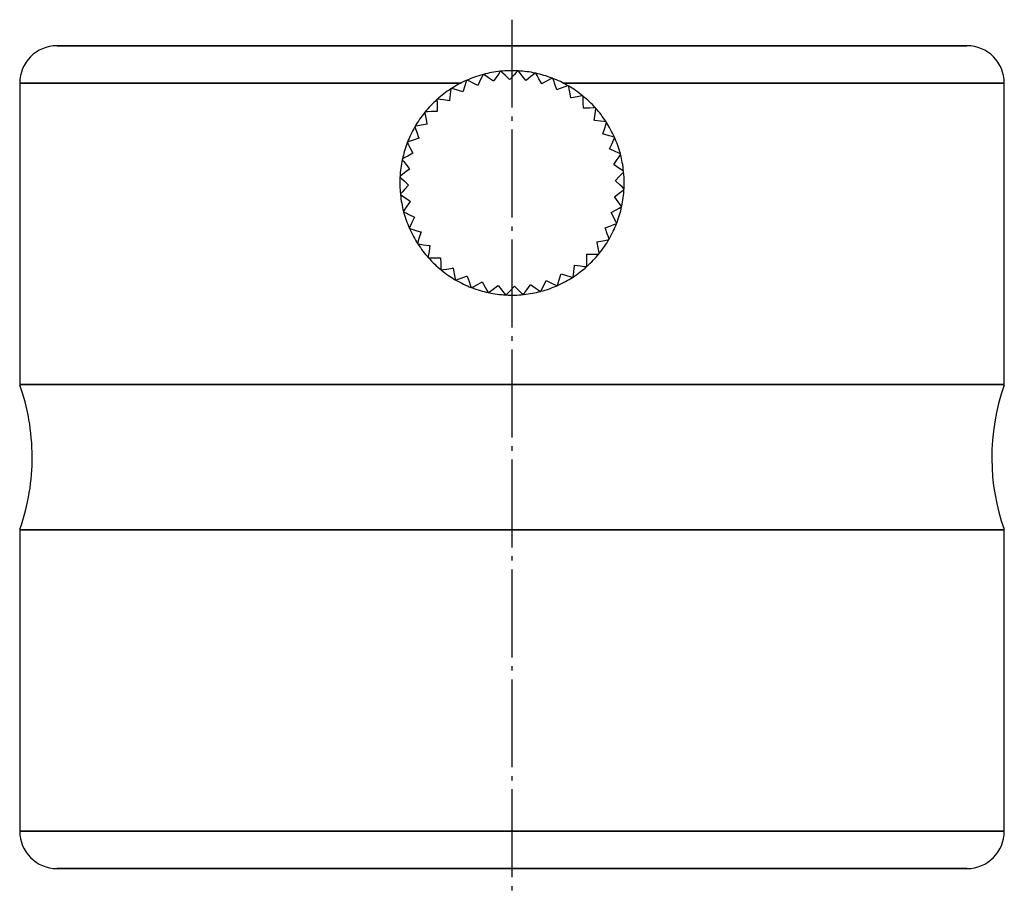
# Model space of a CAD drawing. Extents: x 78 to 358, y 42 to 224.
# Drawn here: x 279 to 358, y 154 to 224 of the extents above; entities that cross this region are included whole.
import ezdxf

# ---------------------------------------------------------------- set-up
doc = ezdxf.new("R2010")
doc.units = 0
doc.header["$MEASUREMENT"] = 0
doc.linetypes.add('AI-LINETYPE-1', pattern=[8.819444, 7.055556, -0.705556, 0.352778, -0.705556])
doc.layers.add('GRAU_10_', color=7, linetype='CONTINUOUS')

msp = doc.modelspace()

# ---------------------------------------------------------------- linework, layer by layer
at = {"layer": 'GRAU_10_', "color": 250, "linetype": 'AI-LINETYPE-1'}
msp.add_lwpolyline([(318.067, 223.896), (318.067, 153.576)], dxfattribs=at)
at = {"layer": 'GRAU_10_', "color": 7}
for points in [[(281.567, 221.804), (281.742, 221.804), (282.268, 221.804), (283.138, 221.804), (284.346, 221.804), (285.877, 221.804), (287.719, 221.804), (289.852, 221.804), (292.258, 221.804), (294.911, 221.804), (297.789, 221.804), (300.861, 221.804), (304.1, 221.804), (307.471, 221.804), (310.947, 221.804), (314.49, 221.804), (318.067, 221.804), (321.644, 221.804), (325.188, 221.804), (328.662, 221.804), (332.035, 221.804), (335.273, 221.804), (338.346, 221.804), (341.223, 221.804), (343.877, 221.804), (346.282, 221.804), (348.416, 221.804), (350.258, 221.804), (351.789, 221.804), (352.996, 221.804), (353.866, 221.804), (354.392, 221.804), (354.567, 221.804)], [(354.567, 221.804), (354.392, 221.804), (353.866, 221.804), (352.995, 221.804), (351.789, 221.804), (350.257, 221.804), (348.416, 221.804), (346.282, 221.804), (343.877, 221.804), (341.223, 221.804), (338.346, 221.804), (335.273, 221.804), (332.035, 221.804), (328.662, 221.804), (325.188, 221.804), (321.645, 221.804), (318.067, 221.804), (314.49, 221.804), (310.947, 221.804), (307.472, 221.804), (304.1, 221.804), (300.861, 221.804), (297.789, 221.804), (294.912, 221.804), (292.258, 221.804), (289.853, 221.804), (287.719, 221.804), (285.877, 221.804), (284.346, 221.804), (283.139, 221.804), (282.268, 221.804), (281.567, 221.804)], [(333.388, 221.804), (333.356, 221.804), (333.172, 221.804), (332.85, 221.804), (332.395, 221.804), (331.818, 221.804), (331.126, 221.804), (330.336, 221.804), (329.461, 221.804)], [(317.131, 219.755), (317.103, 219.714), (317.025, 219.602), (316.871, 219.379), (316.617, 219.011), (316.583, 218.963)], [(317.877, 219.095), (317.536, 219.421), (317.336, 219.612), (317.222, 219.72), (317.181, 219.76)], [(318.543, 219.791), (318.509, 219.755), (318.415, 219.657), (318.228, 219.461), (317.918, 219.137), (317.877, 219.095)], [(319.177, 219.022), (318.891, 219.397), (318.723, 219.618), (318.628, 219.742), (318.593, 219.788)], [(314.411, 219.027), (314.396, 218.98), (314.357, 218.85), (314.28, 218.59), (314.151, 218.161), (314.134, 218.105)], [(315.743, 219.498), (315.721, 219.453), (315.662, 219.331), (315.545, 219.087), (315.35, 218.683), (315.325, 218.63), (314.899, 218.834), (314.649, 218.955), (314.509, 219.022), (314.457, 219.048)], [(316.583, 218.963), (316.194, 219.231), (315.967, 219.389), (315.838, 219.478), (315.791, 219.511)], [(319.943, 219.606), (319.904, 219.576), (319.795, 219.493), (319.58, 219.329), (319.224, 219.058), (319.177, 219.022)], [(320.449, 218.747), (320.225, 219.163), (320.093, 219.407), (320.019, 219.545), (319.992, 219.595)], [(321.297, 219.204), (321.253, 219.181), (321.133, 219.116), (320.895, 218.988), (320.501, 218.775), (320.449, 218.747)], [(321.662, 218.277), (321.506, 218.722), (321.415, 218.984), (321.363, 219.131), (321.344, 219.186)], [(278.567, 218.803), (278.567, 194.634)], [(313.994, 218.803), (310.621, 218.803), (306.967, 218.803), (303.413, 218.803), (299.992, 218.803), (296.734, 218.803), (293.67, 218.803), (290.827, 218.803), (288.23, 218.803), (285.905, 218.803), (283.87, 218.803), (282.146, 218.803), (280.746, 218.803), (279.685, 218.803), (278.972, 218.803), (278.612, 218.803)], [(278.612, 218.803), (278.613, 218.803), (278.972, 218.803), (279.685, 218.803), (280.746, 218.803), (282.146, 218.803), (283.87, 218.803), (285.905, 218.803), (288.23, 218.803), (290.827, 218.803), (293.67, 218.803), (296.734, 218.803), (299.992, 218.803), (303.413, 218.803), (306.967, 218.803), (313.994, 218.803)], [(313.169, 218.354), (313.163, 218.305), (313.145, 218.17), (313.108, 217.902), (313.048, 217.458), (313.041, 217.399)], [(314.134, 218.105), (313.682, 218.24), (313.417, 218.32), (313.267, 218.365), (313.212, 218.381)], [(322.571, 218.595), (322.524, 218.579), (322.396, 218.534), (322.141, 218.444), (321.718, 218.296), (321.662, 218.277)], [(357.523, 218.803), (357.522, 218.803), (357.163, 218.803), (356.449, 218.803), (355.389, 218.803), (353.989, 218.803), (352.265, 218.803), (350.23, 218.803), (347.904, 218.803), (345.308, 218.803), (342.464, 218.803), (339.401, 218.803), (336.143, 218.803), (332.722, 218.803), (329.167, 218.803), (322.141, 218.803)], [(322.141, 218.803), (325.512, 218.803), (329.167, 218.803), (332.722, 218.803), (336.143, 218.803), (339.401, 218.803), (342.464, 218.803), (345.308, 218.803), (347.904, 218.803), (350.23, 218.803), (352.265, 218.803), (353.989, 218.803), (355.389, 218.803), (356.449, 218.803), (357.163, 218.803), (357.523, 218.803)], [(322.787, 217.623), (322.703, 218.087), (322.653, 218.36), (322.625, 218.513), (322.614, 218.57)], [(357.567, 194.634), (357.567, 218.803)], [(312.049, 217.495), (312.049, 217.445), (312.053, 217.309), (312.059, 217.038), (312.069, 216.59), (312.071, 216.532)], [(313.041, 217.399), (312.573, 217.462), (312.298, 217.5), (312.143, 217.521), (312.086, 217.528)], [(323.735, 217.795), (323.686, 217.786), (323.552, 217.762), (323.285, 217.713), (322.844, 217.633), (322.787, 217.623)], [(323.796, 216.8), (323.785, 217.272), (323.779, 217.549), (323.775, 217.706), (323.774, 217.763)], [(311.076, 216.471), (311.085, 216.422), (311.109, 216.288), (311.157, 216.022), (311.238, 215.581), (311.248, 215.523)], [(312.071, 216.532), (311.598, 216.521), (311.322, 216.515), (311.165, 216.511), (311.108, 216.51)], [(324.759, 216.823), (324.709, 216.821), (324.573, 216.818), (324.303, 216.812), (323.854, 216.802), (323.796, 216.8)], [(324.663, 215.83), (324.727, 216.298), (324.764, 216.573), (324.785, 216.728), (324.792, 216.785)], [(325.618, 215.701), (325.569, 215.708), (325.434, 215.726), (325.166, 215.762), (324.722, 215.822), (324.663, 215.83)], [(310.275, 215.308), (310.292, 215.261), (310.337, 215.133), (310.426, 214.877), (310.574, 214.454), (310.594, 214.399)], [(311.248, 215.523), (310.784, 215.439), (310.511, 215.389), (310.357, 215.362), (310.3, 215.351)], [(325.368, 214.736), (325.504, 215.189), (325.584, 215.454), (325.628, 215.604), (325.645, 215.659)], [(310.594, 214.399), (310.148, 214.243), (309.887, 214.151), (309.739, 214.099), (309.685, 214.08)], [(310.621, 214.426), (310.598, 214.357)], [(326.291, 214.46), (326.243, 214.474), (326.113, 214.513), (325.854, 214.591), (325.424, 214.72), (325.368, 214.736)], [(325.894, 213.546), (326.098, 213.971), (326.218, 214.221), (326.286, 214.362), (326.311, 214.414)], [(309.666, 214.033), (309.69, 213.99), (309.755, 213.87), (309.883, 213.632), (310.095, 213.237), (310.124, 213.185)], [(326.762, 213.129), (326.717, 213.15), (326.595, 213.209), (326.35, 213.327), (325.947, 213.52), (325.894, 213.546)], [(309.265, 212.679), (309.295, 212.64), (309.377, 212.532), (309.541, 212.316), (309.813, 211.96), (309.849, 211.913)], [(310.124, 213.185), (309.708, 212.961), (309.464, 212.83), (309.326, 212.756), (309.276, 212.728)], [(326.227, 212.288), (326.495, 212.676), (326.653, 212.904), (326.742, 213.032), (326.774, 213.08)], [(309.849, 211.913), (309.473, 211.627), (309.253, 211.459), (309.128, 211.365), (309.083, 211.329)], [(327.018, 211.739), (326.978, 211.768), (326.866, 211.845), (326.643, 211.999), (326.274, 212.255), (326.227, 212.288)], [(309.08, 211.279), (309.115, 211.245), (309.214, 211.151), (309.41, 210.964), (309.734, 210.654), (309.776, 210.614)], [(326.359, 210.993), (326.684, 211.334), (326.876, 211.535), (326.984, 211.648), (327.023, 211.69)], [(327.054, 210.328), (327.018, 210.362), (326.92, 210.456), (326.725, 210.643), (326.401, 210.952), (326.359, 210.993)], [(309.776, 210.614), (309.45, 210.273), (309.259, 210.072), (309.151, 209.959), (309.111, 209.918)], [(326.286, 209.694), (326.661, 209.98), (326.882, 210.148), (327.006, 210.243), (327.052, 210.277)], [(309.116, 209.867), (309.157, 209.839), (309.269, 209.762), (309.491, 209.608), (309.86, 209.353), (309.908, 209.319)], [(326.869, 208.927), (326.839, 208.967), (326.757, 209.075), (326.593, 209.29), (326.321, 209.647), (326.286, 209.694)], [(309.908, 209.319), (309.639, 208.931), (309.481, 208.703), (309.393, 208.575), (309.36, 208.527)], [(326.011, 208.422), (326.427, 208.646), (326.671, 208.777), (326.808, 208.851), (326.859, 208.878)], [(309.373, 208.479), (309.417, 208.457), (309.54, 208.398), (309.784, 208.281), (310.188, 208.086), (310.241, 208.061)], [(310.241, 208.061), (310.036, 207.635), (309.915, 207.386), (309.848, 207.245), (309.823, 207.193)], [(326.467, 207.574), (326.445, 207.617), (326.38, 207.737), (326.252, 207.976), (326.038, 208.37), (326.011, 208.422)], [(309.843, 207.147), (309.891, 207.133), (310.021, 207.094), (310.28, 207.016), (310.71, 206.887), (310.766, 206.87)], [(325.541, 207.209), (325.986, 207.364), (326.248, 207.456), (326.395, 207.508), (326.45, 207.527)], [(325.859, 206.299), (325.843, 206.346), (325.798, 206.475), (325.708, 206.73), (325.56, 207.153), (325.541, 207.209)], [(310.766, 206.87), (310.631, 206.418), (310.551, 206.153), (310.506, 206.003), (310.489, 205.948)], [(324.886, 206.083), (325.351, 206.168), (325.624, 206.217), (325.777, 206.246), (325.834, 206.256)], [(310.516, 205.905), (310.566, 205.899), (310.701, 205.881), (310.969, 205.844), (311.413, 205.785), (311.471, 205.777)], [(311.471, 205.777), (311.408, 205.309), (311.371, 205.035), (311.35, 204.879), (311.342, 204.822)], [(325.059, 205.136), (325.05, 205.184), (325.026, 205.318), (324.977, 205.585), (324.897, 206.026), (324.886, 206.083)], [(311.376, 204.785), (311.425, 204.786), (311.561, 204.789), (311.832, 204.795), (312.28, 204.806), (312.339, 204.806)], [(312.339, 204.806), (312.349, 204.334), (312.356, 204.058), (312.36, 203.902), (312.361, 203.844)], [(324.064, 205.075), (324.536, 205.086), (324.813, 205.092), (324.969, 205.096), (325.027, 205.097)], [(324.086, 204.112), (324.084, 204.161), (324.082, 204.298), (324.076, 204.568), (324.065, 205.016), (324.064, 205.075)], [(312.4, 203.812), (312.448, 203.821), (312.582, 203.846), (312.848, 203.893), (313.289, 203.974), (313.347, 203.985)], [(313.347, 203.985), (313.432, 203.52), (313.482, 203.247), (313.51, 203.094), (313.52, 203.037)], [(322.965, 203.253), (322.972, 203.302), (322.99, 203.437), (323.026, 203.705), (323.086, 204.15), (323.094, 204.207)], [(323.094, 204.207), (323.562, 204.144), (323.836, 204.107), (323.991, 204.086), (324.048, 204.078)], [(313.563, 203.012), (313.61, 203.028), (313.738, 203.073), (313.994, 203.163), (314.417, 203.31), (314.472, 203.33)], [(314.472, 203.33), (314.628, 202.884), (314.72, 202.623), (314.771, 202.476), (314.79, 202.421)], [(321.723, 202.58), (321.738, 202.627), (321.777, 202.757), (321.855, 203.017), (321.983, 203.446), (322, 203.502)], [(322, 203.502), (322.452, 203.367), (322.718, 203.287), (322.868, 203.242), (322.922, 203.225)], [(314.837, 202.403), (314.881, 202.426), (315.001, 202.491), (315.239, 202.62), (315.634, 202.832), (315.685, 202.86)], [(315.685, 202.86), (315.909, 202.444), (316.041, 202.2), (316.115, 202.062), (316.142, 202.011)], [(316.191, 202.001), (316.231, 202.031), (316.339, 202.114), (316.554, 202.277), (316.911, 202.549), (316.958, 202.585)], [(316.958, 202.585), (317.244, 202.209), (317.412, 201.989), (317.507, 201.865), (317.541, 201.819)], [(317.591, 201.816), (317.626, 201.852), (317.72, 201.95), (317.907, 202.146), (318.216, 202.471), (318.257, 202.513)], [(318.257, 202.513), (318.598, 202.186), (318.799, 201.995), (318.911, 201.887), (318.953, 201.847)], [(319.003, 201.852), (319.032, 201.893), (319.109, 202.005), (319.263, 202.228), (319.518, 202.596), (319.551, 202.644)], [(319.551, 202.644), (319.939, 202.376), (320.168, 202.218), (320.296, 202.129), (320.343, 202.096)], [(320.392, 202.109), (320.414, 202.153), (320.472, 202.276), (320.59, 202.52), (320.784, 202.924), (320.809, 202.977)], [(320.809, 202.977), (321.235, 202.772), (321.484, 202.652), (321.626, 202.584), (321.678, 202.559)], [(317.569, 201.853), (317.527, 201.857)], [(317.529, 201.855), (317.569, 201.85)], [(318.996, 201.895), (318.937, 201.889)], [(278.602, 194.634), (278.579, 194.634), (278.854, 194.634), (279.497, 194.634), (280.499, 194.634), (281.852, 194.634), (283.544, 194.634), (285.557, 194.634), (287.874, 194.634), (290.474, 194.634), (293.331, 194.634), (296.419, 194.634), (299.708, 194.634), (303.17, 194.634), (306.771, 194.634), (310.477, 194.634), (314.254, 194.634), (318.067, 194.634), (321.88, 194.634), (325.657, 194.634), (329.363, 194.634), (332.964, 194.634), (336.425, 194.634), (339.716, 194.634), (342.804, 194.634), (345.661, 194.634), (348.26, 194.634), (350.577, 194.634), (352.591, 194.634), (354.283, 194.634), (355.635, 194.634), (356.638, 194.634), (357.28, 194.634), (357.533, 194.634)], [(357.533, 194.634), (357.556, 194.634), (357.28, 194.634), (356.638, 194.634), (355.635, 194.634), (354.283, 194.634), (352.591, 194.634), (350.577, 194.634), (348.26, 194.634), (345.661, 194.634), (342.804, 194.634), (339.716, 194.634), (336.425, 194.634), (332.964, 194.634), (329.363, 194.634), (325.657, 194.634), (321.88, 194.634), (318.067, 194.634), (314.254, 194.634), (310.477, 194.634), (306.771, 194.634), (303.17, 194.634), (299.708, 194.634), (296.419, 194.634), (293.331, 194.634), (290.474, 194.634), (287.874, 194.634), (285.557, 194.634), (283.544, 194.634), (281.852, 194.634), (280.499, 194.634), (279.497, 194.634), (278.854, 194.634), (278.602, 194.634)], [(278.567, 182.973), (278.567, 158.803)], [(278.602, 182.973), (278.579, 182.973), (278.854, 182.973), (279.497, 182.973), (280.499, 182.973), (281.852, 182.973), (283.544, 182.973), (285.557, 182.973), (287.874, 182.973), (290.474, 182.973), (293.331, 182.973), (296.419, 182.973), (299.708, 182.973), (303.17, 182.973), (306.771, 182.973), (310.477, 182.973), (314.254, 182.973), (318.067, 182.973), (321.88, 182.973), (325.657, 182.973), (329.363, 182.973), (332.964, 182.973), (336.425, 182.973), (339.716, 182.973), (342.804, 182.973), (345.661, 182.973), (348.26, 182.973), (350.577, 182.973), (352.591, 182.973), (354.283, 182.973), (355.635, 182.973), (356.638, 182.973), (357.28, 182.973), (357.533, 182.973)], [(357.533, 182.973), (357.556, 182.973), (357.28, 182.973), (356.638, 182.973), (355.635, 182.973), (354.283, 182.973), (352.591, 182.973), (350.577, 182.973), (348.26, 182.973), (345.661, 182.973), (342.804, 182.973), (339.716, 182.973), (336.425, 182.973), (332.964, 182.973), (329.363, 182.973), (325.657, 182.973), (321.88, 182.973), (318.067, 182.973), (314.254, 182.973), (310.477, 182.973), (306.771, 182.973), (303.17, 182.973), (299.708, 182.973), (296.419, 182.973), (293.331, 182.973), (290.474, 182.973), (287.874, 182.973), (285.557, 182.973), (283.544, 182.973), (281.852, 182.973), (280.499, 182.973), (279.497, 182.973), (278.854, 182.973), (278.602, 182.973)], [(357.567, 158.803), (357.567, 182.973)], [(278.567, 158.803), (278.757, 158.803), (279.326, 158.803), (280.268, 158.803), (281.574, 158.803), (283.231, 158.803), (285.224, 158.803), (287.533, 158.803), (290.136, 158.803), (293.009, 158.803), (296.122, 158.803), (299.447, 158.803), (302.951, 158.803), (306.601, 158.803), (310.361, 158.803), (314.196, 158.803), (318.067, 158.803), (321.939, 158.803), (325.774, 158.803), (329.534, 158.803), (333.183, 158.803), (336.687, 158.803), (340.012, 158.803), (343.126, 158.803), (345.998, 158.803), (348.601, 158.803), (350.91, 158.803), (352.903, 158.803), (354.56, 158.803), (355.866, 158.803), (356.808, 158.803), (357.377, 158.803), (357.567, 158.803)], [(357.567, 158.803), (357.377, 158.803), (356.808, 158.803), (355.866, 158.803), (354.56, 158.803), (352.903, 158.803), (350.91, 158.803), (348.601, 158.803), (345.998, 158.803), (343.126, 158.803), (340.012, 158.803), (336.687, 158.803), (333.183, 158.803), (329.534, 158.803), (325.774, 158.803), (321.939, 158.803), (318.067, 158.803), (314.196, 158.803), (310.361, 158.803), (306.601, 158.803), (302.951, 158.803), (299.447, 158.803), (296.122, 158.803), (293.009, 158.803), (290.136, 158.803), (287.533, 158.803), (285.224, 158.803), (283.231, 158.803), (281.574, 158.803), (280.268, 158.803), (279.326, 158.803), (278.567, 158.803)], [(354.567, 155.804), (354.392, 155.804), (353.866, 155.804), (352.996, 155.804), (351.789, 155.804), (350.258, 155.804), (348.416, 155.804), (346.282, 155.804), (343.877, 155.804), (341.223, 155.804), (338.346, 155.804), (335.273, 155.804), (332.035, 155.804), (328.663, 155.804), (325.188, 155.804), (321.645, 155.804), (318.067, 155.804), (314.49, 155.804), (310.947, 155.804), (307.472, 155.804), (304.1, 155.804), (300.861, 155.804), (297.789, 155.804), (294.912, 155.804), (292.258, 155.804), (289.852, 155.804), (287.719, 155.804), (285.877, 155.804), (284.346, 155.804), (283.138, 155.804), (282.268, 155.804), (281.742, 155.804), (281.567, 155.804)], [(281.567, 155.804), (281.743, 155.804), (282.268, 155.804), (283.139, 155.804), (284.346, 155.804), (285.877, 155.804), (287.719, 155.804), (289.853, 155.804), (292.258, 155.804), (294.912, 155.804), (297.789, 155.804), (300.861, 155.804), (304.1, 155.804), (307.472, 155.804), (310.947, 155.804), (314.49, 155.804), (318.067, 155.804), (321.645, 155.804), (325.188, 155.804), (328.662, 155.804), (332.035, 155.804), (335.273, 155.804), (338.346, 155.804), (341.223, 155.804), (343.877, 155.804), (346.282, 155.804), (348.416, 155.804), (350.257, 155.804), (351.789, 155.804), (352.995, 155.804), (353.866, 155.804), (354.392, 155.804), (354.567, 155.804)]]:
    msp.add_lwpolyline(points, dxfattribs=at)
for points in [[(281.567, 221.804), (279.911, 221.804), (278.567, 220.46), (278.567, 218.803), (278.567, 218.803), (278.567, 218.803), (278.567, 218.803)], [(278.567, 158.804), (278.567, 158.804), (278.567, 158.803), (278.567, 158.803), (278.567, 157.147), (279.911, 155.804), (281.567, 155.804)]]:
    msp.add_open_spline(points, degree=3, knots=[0, 0, 0, 0, 1, 1, 1, 2, 2, 2, 2], dxfattribs=at)
for points in [[(357.567, 218.804), (357.567, 220.46), (356.224, 221.804), (354.567, 221.804)], [(317.131, 219.755), (316.654, 219.705), (316.19, 219.619), (315.791, 219.511)], [(317.181, 219.76), (317.163, 219.758), (317.146, 219.757), (317.131, 219.755)], [(318.543, 219.791), (318.064, 219.816), (317.592, 219.804), (317.181, 219.76)], [(318.593, 219.788), (318.575, 219.789), (318.558, 219.79), (318.543, 219.791)], [(319.943, 219.606), (319.474, 219.706), (319.006, 219.767), (318.593, 219.788)], [(314.411, 219.027), (313.973, 218.832), (313.558, 218.607), (313.212, 218.381)], [(314.457, 219.048), (314.441, 219.041), (314.425, 219.034), (314.411, 219.027)], [(315.743, 219.498), (315.279, 219.375), (314.834, 219.216), (314.457, 219.048)], [(315.791, 219.511), (315.774, 219.506), (315.757, 219.502), (315.743, 219.498)], [(319.992, 219.595), (319.975, 219.599), (319.958, 219.602), (319.943, 219.606)], [(321.297, 219.204), (320.85, 219.376), (320.397, 219.51), (319.992, 219.595)], [(321.344, 219.186), (321.327, 219.192), (321.311, 219.199), (321.297, 219.204)], [(322.571, 218.595), (322.156, 218.835), (321.73, 219.039), (321.344, 219.186)], [(313.169, 218.354), (312.767, 218.093), (312.393, 217.806), (312.086, 217.528)], [(313.212, 218.381), (313.197, 218.372), (313.182, 218.362), (313.169, 218.354)], [(322.614, 218.57), (322.6, 218.579), (322.584, 218.588), (322.571, 218.595)], [(323.735, 217.795), (323.362, 218.096), (322.973, 218.364), (322.614, 218.57)], [(312.049, 217.495), (311.692, 217.175), (311.367, 216.832), (311.108, 216.51)], [(312.086, 217.528), (312.073, 217.516), (312.059, 217.505), (312.049, 217.495)], [(323.774, 217.763), (323.76, 217.774), (323.746, 217.786), (323.735, 217.795)], [(324.759, 216.823), (324.438, 217.179), (324.096, 217.504), (323.774, 217.763)], [(311.076, 216.471), (310.774, 216.099), (310.507, 215.709), (310.3, 215.351)], [(311.108, 216.51), (311.096, 216.497), (311.085, 216.483), (311.076, 216.471)], [(324.792, 216.785), (324.78, 216.798), (324.769, 216.811), (324.759, 216.823)], [(325.618, 215.701), (325.357, 216.103), (325.069, 216.478), (324.792, 216.785)], [(325.645, 215.659), (325.636, 215.674), (325.626, 215.689), (325.618, 215.701)], [(310.275, 215.308), (310.036, 214.892), (309.832, 214.467), (309.685, 214.08)], [(310.3, 215.351), (310.292, 215.336), (310.283, 215.32), (310.275, 215.308)], [(326.291, 214.46), (326.096, 214.898), (325.871, 215.313), (325.645, 215.659)], [(326.311, 214.414), (326.304, 214.43), (326.297, 214.446), (326.291, 214.46)], [(326.762, 213.129), (326.638, 213.591), (326.481, 214.036), (326.311, 214.414)], [(309.666, 214.033), (309.495, 213.586), (309.361, 213.133), (309.276, 212.728)], [(309.685, 214.08), (309.678, 214.063), (309.672, 214.047), (309.666, 214.033)], [(309.265, 212.679), (309.165, 212.211), (309.103, 211.743), (309.083, 211.329)], [(309.276, 212.728), (309.272, 212.711), (309.268, 212.694), (309.265, 212.679)], [(326.774, 213.08), (326.771, 213.096), (326.766, 213.114), (326.762, 213.129)], [(327.018, 211.739), (326.969, 212.216), (326.882, 212.681), (326.774, 213.08)], [(327.023, 211.69), (327.022, 211.707), (327.02, 211.725), (327.018, 211.739)], [(309.08, 211.279), (309.054, 210.8), (309.067, 210.329), (309.111, 209.918)], [(309.083, 211.329), (309.082, 211.312), (309.081, 211.295), (309.08, 211.279)], [(327.068, 210.803), (327.068, 211.115), (327.051, 211.424), (327.023, 211.69)], [(326.869, 208.927), (326.969, 209.397), (327.031, 209.865), (327.052, 210.277)], [(327.052, 210.277), (327.053, 210.295), (327.054, 210.313), (327.054, 210.328)], [(327.054, 210.328), (327.064, 210.495), (327.068, 210.661), (327.068, 210.803)], [(309.111, 209.918), (309.113, 209.9), (309.115, 209.882), (309.116, 209.867)], [(309.116, 209.867), (309.166, 209.391), (309.252, 208.926), (309.36, 208.527)], [(326.467, 207.574), (326.64, 208.021), (326.774, 208.474), (326.859, 208.878)], [(326.859, 208.878), (326.863, 208.896), (326.866, 208.913), (326.869, 208.927)], [(309.36, 208.527), (309.364, 208.51), (309.369, 208.493), (309.373, 208.479)], [(309.373, 208.479), (309.497, 208.015), (309.654, 207.571), (309.823, 207.193)], [(309.823, 207.193), (309.83, 207.177), (309.838, 207.161), (309.843, 207.147)], [(309.843, 207.147), (310.038, 206.709), (310.263, 206.295), (310.489, 205.948)], [(325.859, 206.299), (326.099, 206.714), (326.302, 207.141), (326.45, 207.527)], [(326.45, 207.527), (326.456, 207.543), (326.462, 207.56), (326.467, 207.574)], [(325.059, 205.136), (325.36, 205.508), (325.628, 205.898), (325.834, 206.256)], [(325.834, 206.256), (325.843, 206.271), (325.851, 206.287), (325.859, 206.299)], [(310.489, 205.948), (310.499, 205.933), (310.509, 205.919), (310.516, 205.905)], [(310.516, 205.905), (310.777, 205.503), (311.065, 205.129), (311.342, 204.822)], [(311.342, 204.822), (311.354, 204.809), (311.366, 204.796), (311.376, 204.785)], [(311.376, 204.785), (311.696, 204.428), (312.039, 204.104), (312.361, 203.844)], [(324.086, 204.112), (324.442, 204.433), (324.767, 204.775), (325.027, 205.097)], [(325.027, 205.097), (325.038, 205.111), (325.049, 205.124), (325.059, 205.136)], [(312.361, 203.844), (312.375, 203.833), (312.388, 203.821), (312.4, 203.812)], [(322.965, 203.253), (323.367, 203.514), (323.741, 203.802), (324.048, 204.078)], [(324.048, 204.078), (324.062, 204.09), (324.075, 204.102), (324.086, 204.112)], [(312.4, 203.812), (312.772, 203.51), (313.161, 203.243), (313.52, 203.037)], [(313.52, 203.037), (313.535, 203.028), (313.55, 203.019), (313.563, 203.012)], [(321.723, 202.58), (322.161, 202.774), (322.576, 203), (322.922, 203.225)], [(322.922, 203.225), (322.938, 203.235), (322.953, 203.244), (322.965, 203.253)], [(313.563, 203.012), (313.978, 202.771), (314.405, 202.569), (314.79, 202.421)], [(314.79, 202.421), (314.807, 202.415), (314.824, 202.408), (314.837, 202.403)], [(314.837, 202.403), (315.285, 202.231), (315.738, 202.097), (316.142, 202.011)], [(320.392, 202.109), (320.855, 202.233), (321.3, 202.391), (321.678, 202.559)], [(321.678, 202.559), (321.694, 202.567), (321.71, 202.574), (321.723, 202.58)], [(316.142, 202.011), (316.159, 202.008), (316.177, 202.004), (316.191, 202.001)], [(316.191, 202.001), (316.661, 201.901), (317.128, 201.84), (317.541, 201.819)], [(317.541, 201.819), (317.559, 201.818), (317.576, 201.817), (317.591, 201.816)], [(317.591, 201.816), (318.07, 201.791), (318.542, 201.803), (318.953, 201.847)], [(318.953, 201.847), (318.971, 201.849), (318.988, 201.851), (319.003, 201.852)], [(319.003, 201.852), (319.48, 201.903), (319.944, 201.989), (320.343, 202.096)], [(320.343, 202.096), (320.36, 202.101), (320.378, 202.105), (320.392, 202.109)], [(279.567, 188.804), (279.567, 190.876), (279.207, 192.865), (278.584, 194.588)], [(357.551, 194.589), (356.18, 190.676), (356.282, 186.605), (357.551, 183.019)], [(278.583, 183.017), (279.268, 184.974), (279.586, 186.97), (279.567, 188.804)], [(354.567, 155.804), (356.224, 155.804), (357.567, 157.146), (357.567, 158.803)]]:
    msp.add_open_spline(points, degree=3, dxfattribs=at)

doc.saveas('drawing.dxf')
